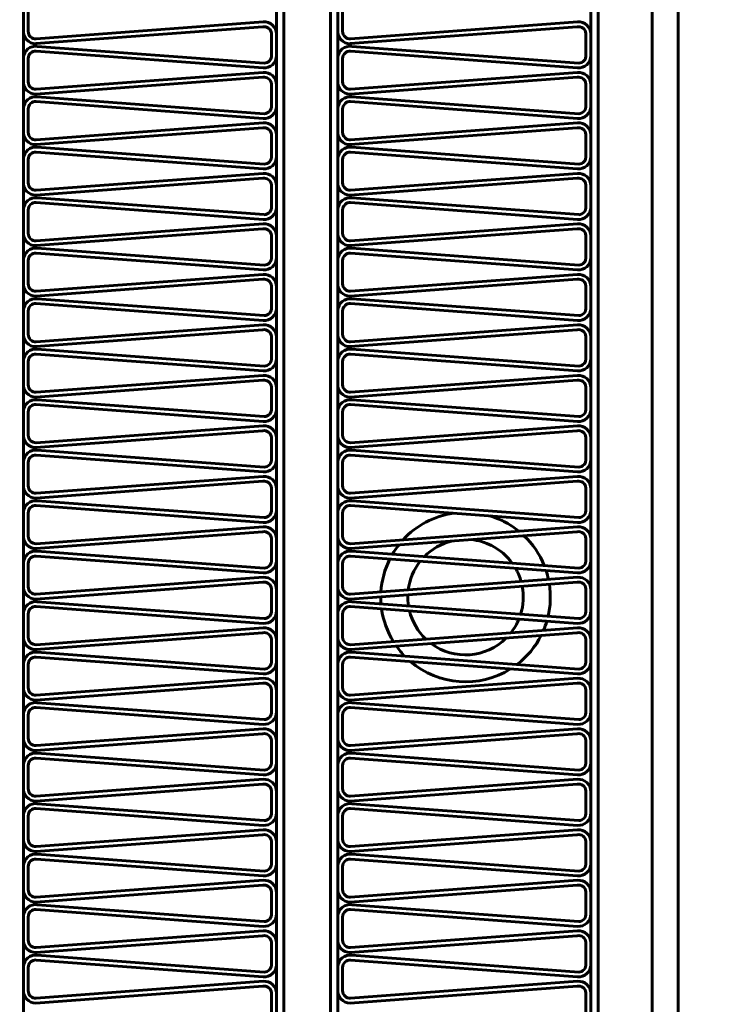
# Model space of a CAD drawing. Units: millimetres. Extents: x 7819 to 47664, y -5428 to 5726.
# Drawn here: x 10237 to 10266, y 3888 to 3928 of the extents above; entities that cross this region are included whole.
import ezdxf

# ---------------------------------------------------------------- set-up
doc = ezdxf.new("R2010")
doc.units = ezdxf.units.MM
doc.linetypes.add('K5LT_BASIC', pattern=[0])
doc.layers.add('Все виды', color=7, linetype='Continuous')
doc.layers.add('Каталог', color=7, linetype='Continuous')
doc.styles.get("Standard").update_dxf_attribs({"font": 'arial.ttf'})
doc.dimstyles.new('Arial', dxfattribs={"dimscale": 0, "dimtxt": 40, "dimasz": 40, "dimexe": 1.25, "dimexo": 0.625, "dimgap": 15, "dimtad": 1, "dimtxsty": 'Standard', "dimcen": 2.5, "dimadec": 0, "dimazin": 0, "dimtfac": 1, "dimtmove": 0, "dimatfit": 3, "dimfxl": 1, "dimtolj": 1, "dimarcsym": 0})

# ---------------------------------------------------------------- blocks, each defined once
blk = doc.blocks.new('*D141')
at = {"layer": 'Defpoints', "color": 0, "transparency": 16777216}
for p in [(10435.419, 4162.409), (10223.672, 3876.168), (10435.419, 3875.648)]:
    blk.add_point(p, dxfattribs=at)
at = {"layer": 'Все виды', "color": 0, "lineweight": -2, "transparency": 16777216}
for p, q in [((10223.672, 3876.793), (10223.672, 4163.659)), ((10435.419, 3876.273), (10435.419, 4163.659)), ((10263.672, 4162.409), (10395.419, 4162.409))]:
    blk.add_line(p, q, dxfattribs=at)
at = {"layer": 'Все виды', "color": 0, "transparency": 16777216}
for points in [[(10263.672, 4169.075), (10263.672, 4155.742), (10223.672, 4162.409)], [(10395.419, 4169.075), (10395.419, 4155.742), (10435.419, 4162.409)]]:
    blk.add_solid(points, dxfattribs=at)
at = {"layer": 'Все виды', "color": 0, "transparency": 16777216, "insert": (10329.546, 4197.831), "char_height": 40, "attachment_point": 5}
blk.add_mtext('\\A1;210', dxfattribs=at)

msp = doc.modelspace()

# ---------------------------------------------------------------- linework, layer by layer
at = {"layer": 'Каталог', "linetype": 'K5LT_BASIC', "lineweight": 60}
for p, q in [((10263.92, 3944.974), (10263.92, 3806.322)), ((10237.27, 3810.071), (10237.27, 3941.091)), ((10247.568, 3810.071), (10247.568, 3941.091)), ((10247.868, 3810.071), (10247.868, 3941.091)), ((10247.868, 3810.071), (10247.868, 3941.091)), ((10249.768, 3810.071), (10249.768, 3941.091)), ((10249.768, 3941.091), (10249.768, 3810.071)), ((10250.068, 3941.091), (10250.068, 3810.071)), ((10260.365, 3810.071), (10260.365, 3941.091)), ((10260.665, 3810.071), (10260.665, 3941.091)), ((10262.865, 3810.071), (10262.865, 3941.091)), ((10237.27, 3928.635), (10237.27, 3927.681)), ((10237.468, 3928.604), (10237.468, 3927.65)), ((10250.068, 3928.635), (10250.068, 3927.681)), ((10250.265, 3928.604), (10250.265, 3927.65)), ((10237.79, 3927.351), (10247.031, 3928.037)), ((10250.587, 3927.351), (10259.828, 3928.037)), ((10237.774, 3927.152), (10247.015, 3927.838)), ((10250.571, 3927.152), (10259.812, 3927.838)), ((10247.37, 3927.57), (10247.37, 3926.692)), ((10247.568, 3927.539), (10247.568, 3926.661)), ((10260.168, 3927.57), (10260.168, 3926.692)), ((10260.365, 3927.539), (10260.365, 3926.661)), ((10247.031, 3926.162), (10237.79, 3926.849)), ((10247.076, 3926.357), (10237.835, 3927.043)), ((10259.828, 3926.162), (10250.587, 3926.849)), ((10259.873, 3926.357), (10250.633, 3927.043)), ((10237.27, 3926.58), (10237.27, 3925.626)), ((10237.468, 3926.549), (10237.468, 3925.596)), ((10250.068, 3926.58), (10250.068, 3925.626)), ((10250.265, 3926.549), (10250.265, 3925.596)), ((10237.774, 3925.097), (10247.015, 3925.783)), ((10237.79, 3925.296), (10247.031, 3925.983)), ((10250.571, 3925.097), (10259.812, 3925.783)), ((10250.587, 3925.296), (10259.828, 3925.983)), ((10247.37, 3925.515), (10247.37, 3924.637)), ((10247.568, 3925.484), (10247.568, 3924.606)), ((10260.168, 3925.515), (10260.168, 3924.637)), ((10260.365, 3925.484), (10260.365, 3924.606)), ((10247.031, 3924.108), (10237.79, 3924.794)), ((10247.076, 3924.302), (10237.835, 3924.989)), ((10259.828, 3924.108), (10250.587, 3924.794)), ((10259.873, 3924.302), (10250.633, 3924.989)), ((10237.27, 3924.525), (10237.27, 3923.571)), ((10237.468, 3924.495), (10237.468, 3923.541)), ((10250.068, 3924.525), (10250.068, 3923.571)), ((10250.265, 3924.495), (10250.265, 3923.541)), ((10237.774, 3923.042), (10247.015, 3923.728)), ((10237.79, 3923.242), (10247.031, 3923.928)), ((10250.571, 3923.042), (10259.812, 3923.728)), ((10250.587, 3923.242), (10259.828, 3923.928)), ((10247.37, 3923.46), (10247.37, 3922.582)), ((10247.568, 3923.429), (10247.568, 3922.551)), ((10260.168, 3923.46), (10260.168, 3922.582)), ((10260.365, 3923.429), (10260.365, 3922.551)), ((10247.076, 3922.248), (10237.835, 3922.934)), ((10259.873, 3922.248), (10250.633, 3922.934)), ((10237.27, 3922.47), (10237.27, 3921.517)), ((10237.468, 3922.44), (10237.468, 3921.486)), ((10247.031, 3922.053), (10237.79, 3922.739)), ((10250.068, 3922.47), (10250.068, 3921.517)), ((10250.265, 3922.44), (10250.265, 3921.486)), ((10259.828, 3922.053), (10250.587, 3922.739)), ((10237.774, 3920.987), (10247.015, 3921.674)), ((10237.79, 3921.187), (10247.031, 3921.873)), ((10250.571, 3920.987), (10259.812, 3921.674)), ((10250.587, 3921.187), (10259.828, 3921.873)), ((10247.37, 3921.405), (10247.37, 3920.527)), ((10247.568, 3921.374), (10247.568, 3920.496)), ((10260.168, 3921.405), (10260.168, 3920.527)), ((10260.365, 3921.374), (10260.365, 3920.496)), ((10247.076, 3920.193), (10237.835, 3920.879)), ((10259.873, 3920.193), (10250.633, 3920.879)), ((10237.27, 3920.416), (10237.27, 3919.462)), ((10247.031, 3919.998), (10237.79, 3920.684)), ((10250.068, 3920.416), (10250.068, 3919.462)), ((10259.828, 3919.998), (10250.587, 3920.684)), ((10237.468, 3920.385), (10237.468, 3919.431)), ((10250.265, 3920.385), (10250.265, 3919.431)), ((10237.774, 3918.933), (10247.015, 3919.619)), ((10237.79, 3919.132), (10247.031, 3919.818)), ((10250.571, 3918.933), (10259.812, 3919.619)), ((10250.587, 3919.132), (10259.828, 3919.818)), ((10247.37, 3919.35), (10247.37, 3918.472)), ((10247.568, 3919.319), (10247.568, 3918.442)), ((10260.168, 3919.35), (10260.168, 3918.472)), ((10260.365, 3919.319), (10260.365, 3918.442)), ((10247.076, 3918.138), (10237.835, 3918.824)), ((10259.873, 3918.138), (10250.633, 3918.824)), ((10247.031, 3917.943), (10237.79, 3918.629)), ((10259.828, 3917.943), (10250.587, 3918.629)), ((10237.27, 3918.361), (10237.27, 3917.407)), ((10237.468, 3918.33), (10237.468, 3917.376)), ((10250.068, 3918.361), (10250.068, 3917.407)), ((10250.265, 3918.33), (10250.265, 3917.376)), ((10237.79, 3917.077), (10247.031, 3917.763)), ((10250.587, 3917.077), (10259.828, 3917.763)), ((10237.774, 3916.878), (10247.015, 3917.564)), ((10247.37, 3917.295), (10247.37, 3916.418)), ((10247.568, 3917.265), (10247.568, 3916.387)), ((10250.571, 3916.878), (10259.812, 3917.564)), ((10260.168, 3917.295), (10260.168, 3916.418)), ((10260.365, 3917.265), (10260.365, 3916.387)), ((10247.031, 3915.888), (10237.79, 3916.574)), ((10247.076, 3916.083), (10237.835, 3916.769)), ((10259.828, 3915.888), (10250.587, 3916.574)), ((10259.873, 3916.083), (10250.633, 3916.769)), ((10237.27, 3916.306), (10237.27, 3915.352)), ((10237.468, 3916.275), (10237.468, 3915.321)), ((10250.068, 3916.306), (10250.068, 3915.352)), ((10250.265, 3916.275), (10250.265, 3915.321)), ((10237.79, 3915.022), (10247.031, 3915.708)), ((10250.587, 3915.022), (10259.828, 3915.708)), ((10237.774, 3914.823), (10247.015, 3915.509)), ((10247.37, 3915.241), (10247.37, 3914.363)), ((10247.568, 3915.21), (10247.568, 3914.332)), ((10250.571, 3914.823), (10259.812, 3915.509)), ((10260.168, 3915.241), (10260.168, 3914.363)), ((10260.365, 3915.21), (10260.365, 3914.332)), ((10247.031, 3913.833), (10237.79, 3914.52)), ((10247.076, 3914.028), (10237.835, 3914.714)), ((10259.828, 3913.833), (10250.587, 3914.52)), ((10259.873, 3914.028), (10250.633, 3914.714)), ((10237.27, 3914.251), (10237.27, 3913.297)), ((10237.468, 3914.22), (10237.468, 3913.267)), ((10250.068, 3914.251), (10250.068, 3913.297)), ((10250.265, 3914.22), (10250.265, 3913.267)), ((10237.79, 3912.967), (10247.031, 3913.654)), ((10250.587, 3912.967), (10259.828, 3913.654)), ((10237.774, 3912.768), (10247.015, 3913.454)), ((10247.37, 3913.186), (10247.37, 3912.308)), ((10250.571, 3912.768), (10259.812, 3913.454)), ((10260.168, 3913.186), (10260.168, 3912.308)), ((10247.568, 3913.155), (10247.568, 3912.277)), ((10260.365, 3913.155), (10260.365, 3912.277)), ((10247.031, 3911.779), (10237.79, 3912.465)), ((10247.076, 3911.973), (10237.835, 3912.66)), ((10259.828, 3911.779), (10250.587, 3912.465)), ((10259.873, 3911.973), (10250.633, 3912.66)), ((10237.27, 3912.196), (10237.27, 3911.242)), ((10237.468, 3912.166), (10237.468, 3911.212)), ((10250.068, 3912.196), (10250.068, 3911.242)), ((10250.265, 3912.166), (10250.265, 3911.212)), ((10237.79, 3910.913), (10247.031, 3911.599)), ((10250.587, 3910.913), (10259.828, 3911.599)), ((10237.774, 3910.713), (10247.015, 3911.399)), ((10250.571, 3910.713), (10259.812, 3911.399)), ((10247.37, 3911.131), (10247.37, 3910.253)), ((10247.568, 3911.1), (10247.568, 3910.222)), ((10260.168, 3911.131), (10260.168, 3910.253)), ((10260.365, 3911.1), (10260.365, 3910.222)), ((10247.031, 3909.724), (10237.79, 3910.41)), ((10247.076, 3909.918), (10237.835, 3910.605)), ((10259.828, 3909.724), (10250.587, 3910.41)), ((10259.873, 3909.918), (10250.633, 3910.605)), ((10237.27, 3910.141), (10237.27, 3909.188)), ((10237.468, 3910.111), (10237.468, 3909.157)), ((10250.068, 3910.141), (10250.068, 3909.188)), ((10250.265, 3910.111), (10250.265, 3909.157)), ((10237.774, 3908.658), (10247.015, 3909.345)), ((10237.79, 3908.858), (10247.031, 3909.544)), ((10250.571, 3908.658), (10259.812, 3909.345)), ((10250.587, 3908.858), (10259.828, 3909.544)), ((10247.37, 3909.076), (10247.37, 3908.198)), ((10247.568, 3909.045), (10247.568, 3908.167)), ((10260.168, 3909.076), (10260.168, 3908.198)), ((10260.365, 3909.045), (10260.365, 3908.167)), ((10247.076, 3907.864), (10237.835, 3908.55)), ((10259.873, 3907.864), (10250.633, 3908.55)), ((10237.27, 3908.087), (10237.27, 3907.133)), ((10237.468, 3908.056), (10237.468, 3907.102)), ((10247.031, 3907.669), (10237.79, 3908.355)), ((10250.068, 3908.087), (10250.068, 3907.133)), ((10250.265, 3908.056), (10250.265, 3907.102)), ((10259.828, 3907.669), (10250.587, 3908.355)), ((10237.774, 3906.604), (10247.015, 3907.29)), ((10237.79, 3906.803), (10247.031, 3907.489)), ((10250.571, 3906.604), (10259.812, 3907.29)), ((10250.587, 3906.803), (10259.828, 3907.489)), ((10247.37, 3907.021), (10247.37, 3906.143)), ((10247.568, 3906.99), (10247.568, 3906.113)), ((10260.168, 3907.021), (10260.168, 3906.143)), ((10260.365, 3906.99), (10260.365, 3906.113)), ((10247.076, 3905.809), (10237.835, 3906.495)), ((10259.873, 3905.809), (10250.633, 3906.495)), ((10237.27, 3906.032), (10237.27, 3905.078)), ((10237.468, 3906.001), (10237.468, 3905.047)), ((10247.031, 3905.614), (10237.79, 3906.3)), ((10250.068, 3906.032), (10250.068, 3905.078)), ((10250.265, 3906.001), (10250.265, 3905.047)), ((10259.828, 3905.614), (10250.587, 3906.3)), ((10237.774, 3904.549), (10247.015, 3905.235)), ((10237.79, 3904.748), (10247.031, 3905.434)), ((10250.571, 3904.549), (10259.812, 3905.235)), ((10250.587, 3904.748), (10259.828, 3905.434)), ((10247.37, 3904.966), (10247.37, 3904.088)), ((10247.568, 3904.936), (10247.568, 3904.058)), ((10260.168, 3904.966), (10260.168, 3904.088)), ((10260.365, 3904.936), (10260.365, 3904.058)), ((10247.076, 3903.754), (10237.835, 3904.44)), ((10259.873, 3903.754), (10250.633, 3904.44)), ((10237.27, 3903.977), (10237.27, 3903.023)), ((10247.031, 3903.559), (10237.79, 3904.245)), ((10250.068, 3903.977), (10250.068, 3903.023)), ((10259.828, 3903.559), (10250.587, 3904.245)), ((10237.468, 3903.946), (10237.468, 3902.992)), ((10250.265, 3903.946), (10250.265, 3902.992)), ((10237.774, 3902.494), (10247.015, 3903.18)), ((10237.79, 3902.693), (10247.031, 3903.379)), ((10250.571, 3902.494), (10259.812, 3903.18)), ((10250.587, 3902.693), (10259.828, 3903.379)), ((10247.37, 3902.911), (10247.37, 3902.034)), ((10247.568, 3902.881), (10247.568, 3902.003)), ((10260.168, 3902.911), (10260.168, 3902.034)), ((10260.365, 3902.881), (10260.365, 3902.003)), ((10247.076, 3901.699), (10237.835, 3902.385)), ((10259.873, 3901.699), (10250.633, 3902.385)), ((10247.031, 3901.504), (10237.79, 3902.191)), ((10259.828, 3901.504), (10250.587, 3902.191)), ((10237.27, 3901.922), (10237.27, 3900.968)), ((10237.468, 3901.891), (10237.468, 3900.938)), ((10250.068, 3901.922), (10250.068, 3900.968)), ((10250.265, 3901.891), (10250.265, 3900.938)), ((10237.79, 3900.638), (10247.031, 3901.325)), ((10250.587, 3900.638), (10259.828, 3901.325)), ((10237.774, 3900.439), (10247.015, 3901.125)), ((10247.37, 3900.857), (10247.37, 3899.979)), ((10247.568, 3900.826), (10247.568, 3899.948)), ((10250.571, 3900.439), (10259.812, 3901.125)), ((10260.168, 3900.857), (10260.168, 3899.979)), ((10260.365, 3900.826), (10260.365, 3899.948)), ((10247.031, 3899.449), (10237.79, 3900.136)), ((10247.076, 3899.644), (10237.835, 3900.33)), ((10259.828, 3899.449), (10250.587, 3900.136)), ((10259.873, 3899.644), (10250.633, 3900.33)), ((10237.27, 3899.867), (10237.27, 3898.913)), ((10237.468, 3899.837), (10237.468, 3898.883)), ((10250.068, 3899.867), (10250.068, 3898.913)), ((10250.265, 3899.837), (10250.265, 3898.883)), ((10237.79, 3898.584), (10247.031, 3899.27)), ((10250.587, 3898.584), (10259.828, 3899.27)), ((10237.774, 3898.384), (10247.015, 3899.07)), ((10247.37, 3898.802), (10247.37, 3897.924)), ((10247.568, 3898.771), (10247.568, 3897.893)), ((10250.571, 3898.384), (10259.812, 3899.07)), ((10260.168, 3898.802), (10260.168, 3897.924)), ((10260.365, 3898.771), (10260.365, 3897.893)), ((10247.031, 3897.395), (10237.79, 3898.081)), ((10247.076, 3897.589), (10237.835, 3898.276)), ((10259.828, 3897.395), (10250.587, 3898.081)), ((10259.873, 3897.589), (10250.633, 3898.276)), ((10237.27, 3897.812), (10237.27, 3896.859)), ((10237.468, 3897.782), (10237.468, 3896.828)), ((10250.068, 3897.812), (10250.068, 3896.859)), ((10250.265, 3897.782), (10250.265, 3896.828)), ((10237.79, 3896.529), (10247.031, 3897.215)), ((10250.587, 3896.529), (10259.828, 3897.215)), ((10237.774, 3896.329), (10247.015, 3897.016)), ((10247.37, 3896.747), (10247.37, 3895.869)), ((10250.571, 3896.329), (10259.812, 3897.016)), ((10260.168, 3896.747), (10260.168, 3895.869)), ((10247.568, 3896.716), (10247.568, 3895.838)), ((10260.365, 3896.716), (10260.365, 3895.838)), ((10247.031, 3895.34), (10237.79, 3896.026)), ((10247.076, 3895.535), (10237.835, 3896.221)), ((10259.828, 3895.34), (10250.587, 3896.026)), ((10259.873, 3895.535), (10250.633, 3896.221)), ((10237.27, 3895.758), (10237.27, 3894.804)), ((10237.468, 3895.727), (10237.468, 3894.773)), ((10250.068, 3895.758), (10250.068, 3894.804)), ((10250.265, 3895.727), (10250.265, 3894.773)), ((10237.79, 3894.474), (10247.031, 3895.16)), ((10250.587, 3894.474), (10259.828, 3895.16)), ((10237.774, 3894.274), (10247.015, 3894.961)), ((10250.571, 3894.274), (10259.812, 3894.961)), ((10247.37, 3894.692), (10247.37, 3893.814)), ((10247.568, 3894.661), (10247.568, 3893.784)), ((10260.168, 3894.692), (10260.168, 3893.814)), ((10260.365, 3894.661), (10260.365, 3893.784)), ((10247.031, 3893.285), (10237.79, 3893.971)), ((10247.076, 3893.48), (10237.835, 3894.166)), ((10259.828, 3893.285), (10250.587, 3893.971)), ((10259.873, 3893.48), (10250.633, 3894.166)), ((10237.27, 3893.703), (10237.27, 3892.749)), ((10237.468, 3893.672), (10237.468, 3892.718)), ((10250.068, 3893.703), (10250.068, 3892.749)), ((10250.265, 3893.672), (10250.265, 3892.718)), ((10237.774, 3892.22), (10247.015, 3892.906)), ((10237.79, 3892.419), (10247.031, 3893.105)), ((10250.571, 3892.22), (10259.812, 3892.906)), ((10250.587, 3892.419), (10259.828, 3893.105)), ((10247.37, 3892.637), (10247.37, 3891.759)), ((10247.568, 3892.607), (10247.568, 3891.729)), ((10260.168, 3892.637), (10260.168, 3891.759)), ((10260.365, 3892.607), (10260.365, 3891.729)), ((10247.076, 3891.425), (10237.835, 3892.111)), ((10259.873, 3891.425), (10250.633, 3892.111)), ((10237.27, 3891.648), (10237.27, 3890.694)), ((10237.468, 3891.617), (10237.468, 3890.663)), ((10247.031, 3891.23), (10237.79, 3891.916)), ((10250.068, 3891.648), (10250.068, 3890.694)), ((10250.265, 3891.617), (10250.265, 3890.663)), ((10259.828, 3891.23), (10250.587, 3891.916)), ((10237.774, 3890.165), (10247.015, 3890.851)), ((10237.79, 3890.364), (10247.031, 3891.05)), ((10250.571, 3890.165), (10259.812, 3890.851)), ((10250.587, 3890.364), (10259.828, 3891.05)), ((10247.37, 3890.582), (10247.37, 3889.705)), ((10247.568, 3890.552), (10247.568, 3889.674)), ((10260.168, 3890.582), (10260.168, 3889.705)), ((10260.365, 3890.552), (10260.365, 3889.674)), ((10247.076, 3889.37), (10237.835, 3890.056)), ((10259.873, 3889.37), (10250.633, 3890.056)), ((10237.27, 3889.593), (10237.27, 3888.639)), ((10237.468, 3889.562), (10237.468, 3888.609)), ((10247.031, 3889.175), (10237.79, 3889.861)), ((10250.068, 3889.593), (10250.068, 3888.639)), ((10250.265, 3889.562), (10250.265, 3888.609)), ((10259.828, 3889.175), (10250.587, 3889.861)), ((10237.774, 3888.11), (10247.015, 3888.796)), ((10237.79, 3888.309), (10247.031, 3888.996)), ((10250.571, 3888.11), (10259.812, 3888.796)), ((10250.587, 3888.309), (10259.828, 3888.996)), ((10247.37, 3888.528), (10247.37, 3887.65)), ((10247.568, 3888.497), (10247.568, 3887.619)), ((10260.168, 3888.528), (10260.168, 3887.65)), ((10260.365, 3888.497), (10260.365, 3887.619))]:
    msp.add_line(p, q, dxfattribs=at)
for radius in [88.1, 81.9, 79.3]:
    msp.add_circle((10225.419, 3875.648), radius, dxfattribs=at)
for centre, radius, start, end in [((10247.068, 3927.539), 0.5, 0, 94.2468), ((10259.865, 3927.539), 0.5, 0, 94.2468), ((10237.768, 3927.65), 0.499, 176.4698, 270.7166), ((10237.768, 3927.65), 0.3, 180, 274.2468), ((10247.068, 3927.539), 0.304, 5.7974, 100.0442), ((10250.565, 3927.65), 0.499, 176.4698, 270.7166), ((10250.565, 3927.65), 0.3, 180, 274.2468), ((10259.865, 3927.539), 0.304, 5.7974, 100.0442), ((10237.768, 3926.549), 0.499, 82.2229, 176.4698), ((10237.768, 3926.549), 0.3, 85.7532, 180), ((10250.565, 3926.549), 0.499, 82.2229, 176.4698), ((10250.565, 3926.549), 0.3, 85.7532, 180), ((10247.068, 3926.661), 0.5, 265.7532, 0), ((10247.068, 3926.661), 0.304, 271.5506, 5.7974), ((10259.865, 3926.661), 0.5, 265.7532, 0), ((10259.865, 3926.661), 0.304, 271.5506, 5.7974), ((10237.768, 3925.596), 0.499, 176.4698, 270.7166), ((10237.768, 3925.596), 0.3, 180, 274.2468), ((10247.068, 3925.484), 0.304, 5.7974, 100.0442), ((10247.068, 3925.484), 0.5, 0, 94.2468), ((10250.565, 3925.596), 0.499, 176.4698, 270.7166), ((10250.565, 3925.596), 0.3, 180, 274.2468), ((10259.865, 3925.484), 0.304, 5.7974, 100.0442), ((10259.865, 3925.484), 0.5, 0, 94.2468), ((10237.768, 3924.495), 0.499, 82.2229, 176.4698), ((10237.768, 3924.495), 0.3, 85.7532, 180), ((10250.565, 3924.495), 0.499, 82.2229, 176.4698), ((10250.565, 3924.495), 0.3, 85.7532, 180), ((10247.068, 3924.606), 0.5, 265.7532, 0), ((10247.068, 3924.606), 0.304, 271.5506, 5.7974), ((10259.865, 3924.606), 0.5, 265.7532, 0), ((10259.865, 3924.606), 0.304, 271.5506, 5.7974), ((10247.068, 3923.429), 0.304, 5.7974, 100.0442), ((10247.068, 3923.429), 0.5, 0, 94.2468), ((10259.865, 3923.429), 0.304, 5.7974, 100.0442), ((10259.865, 3923.429), 0.5, 0, 94.2468), ((10237.768, 3923.541), 0.499, 176.4698, 270.7166), ((10237.768, 3923.541), 0.3, 180, 274.2468), ((10250.565, 3923.541), 0.499, 176.4698, 270.7166), ((10250.565, 3923.541), 0.3, 180, 274.2468), ((10237.768, 3922.44), 0.499, 82.2229, 176.4698), ((10250.565, 3922.44), 0.499, 82.2229, 176.4698), ((10237.768, 3922.44), 0.3, 85.7532, 180), ((10247.068, 3922.551), 0.5, 265.7532, 0), ((10247.068, 3922.551), 0.304, 271.5506, 5.7974), ((10250.565, 3922.44), 0.3, 85.7532, 180), ((10259.865, 3922.551), 0.5, 265.7532, 0), ((10259.865, 3922.551), 0.304, 271.5506, 5.7974), ((10247.068, 3921.374), 0.304, 5.7974, 100.0442), ((10247.068, 3921.374), 0.5, 0, 94.2468), ((10259.865, 3921.374), 0.304, 5.7974, 100.0442), ((10259.865, 3921.374), 0.5, 0, 94.2468), ((10237.768, 3921.486), 0.499, 176.4698, 270.7166), ((10237.768, 3921.486), 0.3, 180, 274.2468), ((10250.565, 3921.486), 0.499, 176.4698, 270.7166), ((10250.565, 3921.486), 0.3, 180, 274.2468), ((10237.768, 3920.385), 0.499, 82.2229, 176.4698), ((10250.565, 3920.385), 0.499, 82.2229, 176.4698), ((10237.768, 3920.385), 0.3, 85.7532, 180), ((10247.068, 3920.496), 0.5, 265.7532, 0), ((10247.068, 3920.496), 0.304, 271.5506, 5.7974), ((10250.565, 3920.385), 0.3, 85.7532, 180), ((10259.865, 3920.496), 0.5, 265.7532, 0), ((10259.865, 3920.496), 0.304, 271.5506, 5.7974), ((10247.068, 3919.319), 0.304, 5.7974, 100.0442), ((10247.068, 3919.319), 0.5, 0, 94.2468), ((10259.865, 3919.319), 0.304, 5.7974, 100.0442), ((10259.865, 3919.319), 0.5, 0, 94.2468), ((10237.768, 3919.431), 0.499, 176.4698, 270.7166), ((10237.768, 3919.431), 0.3, 180, 274.2468), ((10250.565, 3919.431), 0.499, 176.4698, 270.7166), ((10250.565, 3919.431), 0.3, 180, 274.2468), ((10237.768, 3918.33), 0.499, 82.2229, 176.4698), ((10250.565, 3918.33), 0.499, 82.2229, 176.4698), ((10237.768, 3918.33), 0.3, 85.7532, 180), ((10247.068, 3918.442), 0.5, 265.7532, 0), ((10247.068, 3918.442), 0.304, 271.5506, 5.7974), ((10250.565, 3918.33), 0.3, 85.7532, 180), ((10259.865, 3918.442), 0.5, 265.7532, 0), ((10259.865, 3918.442), 0.304, 271.5506, 5.7974), ((10247.068, 3917.265), 0.5, 0, 94.2468), ((10259.865, 3917.265), 0.5, 0, 94.2468), ((10237.768, 3917.376), 0.499, 176.4698, 270.7166), ((10237.768, 3917.376), 0.3, 180, 274.2468), ((10247.068, 3917.265), 0.304, 5.7974, 100.0442), ((10250.565, 3917.376), 0.499, 176.4698, 270.7166), ((10250.565, 3917.376), 0.3, 180, 274.2468), ((10259.865, 3917.265), 0.304, 5.7974, 100.0442), ((10237.768, 3916.275), 0.499, 82.2229, 176.4698), ((10237.768, 3916.275), 0.3, 85.7532, 180), ((10247.068, 3916.387), 0.5, 265.7532, 0), ((10247.068, 3916.387), 0.304, 271.5506, 5.7974), ((10250.565, 3916.275), 0.499, 82.2229, 176.4698), ((10250.565, 3916.275), 0.3, 85.7532, 180), ((10259.865, 3916.387), 0.5, 265.7532, 0), ((10259.865, 3916.387), 0.304, 271.5506, 5.7974), ((10247.068, 3915.21), 0.5, 0, 94.2468), ((10259.865, 3915.21), 0.5, 0, 94.2468), ((10237.768, 3915.321), 0.499, 176.4698, 270.7166), ((10237.768, 3915.321), 0.3, 180, 274.2468), ((10247.068, 3915.21), 0.304, 5.7974, 100.0442), ((10250.565, 3915.321), 0.499, 176.4698, 270.7166), ((10250.565, 3915.321), 0.3, 180, 274.2468), ((10259.865, 3915.21), 0.304, 5.7974, 100.0442), ((10237.768, 3914.22), 0.499, 82.2229, 176.4698), ((10237.768, 3914.22), 0.3, 85.7532, 180), ((10250.565, 3914.22), 0.499, 82.2229, 176.4698), ((10250.565, 3914.22), 0.3, 85.7532, 180), ((10247.068, 3914.332), 0.5, 265.7532, 0), ((10247.068, 3914.332), 0.304, 271.5506, 5.7974), ((10259.865, 3914.332), 0.5, 265.7532, 0), ((10259.865, 3914.332), 0.304, 271.5506, 5.7974), ((10247.068, 3913.155), 0.5, 0, 94.2468), ((10259.865, 3913.155), 0.5, 0, 94.2468), ((10237.768, 3913.267), 0.499, 176.4698, 270.7166), ((10237.768, 3913.267), 0.3, 180, 274.2468), ((10247.068, 3913.155), 0.304, 5.7974, 100.0442), ((10250.565, 3913.267), 0.499, 176.4698, 270.7166), ((10250.565, 3913.267), 0.3, 180, 274.2468), ((10259.865, 3913.155), 0.304, 5.7974, 100.0442), ((10237.768, 3912.166), 0.499, 82.2229, 176.4698), ((10237.768, 3912.166), 0.3, 85.7532, 180), ((10250.565, 3912.166), 0.499, 82.2229, 176.4698), ((10250.565, 3912.166), 0.3, 85.7532, 180), ((10247.068, 3912.277), 0.5, 265.7532, 0), ((10247.068, 3912.277), 0.304, 271.5506, 5.7974), ((10259.865, 3912.277), 0.5, 265.7532, 0), ((10259.865, 3912.277), 0.304, 271.5506, 5.7974), ((10247.068, 3911.1), 0.5, 0, 94.2468), ((10259.865, 3911.1), 0.5, 0, 94.2468), ((10237.768, 3911.212), 0.499, 176.4698, 270.7166), ((10237.768, 3911.212), 0.3, 180, 274.2468), ((10247.068, 3911.1), 0.304, 5.7974, 100.0442), ((10250.565, 3911.212), 0.499, 176.4698, 270.7166), ((10250.565, 3911.212), 0.3, 180, 274.2468), ((10259.865, 3911.1), 0.304, 5.7974, 100.0442), ((10237.768, 3910.111), 0.499, 82.2229, 176.4698), ((10237.768, 3910.111), 0.3, 85.7532, 180), ((10250.565, 3910.111), 0.499, 82.2229, 176.4698), ((10250.565, 3910.111), 0.3, 85.7532, 180), ((10247.068, 3910.222), 0.5, 265.7532, 0), ((10247.068, 3910.222), 0.304, 271.5506, 5.7974), ((10259.865, 3910.222), 0.5, 265.7532, 0), ((10259.865, 3910.222), 0.304, 271.5506, 5.7974), ((10237.768, 3909.157), 0.499, 176.4698, 270.7166), ((10247.068, 3909.045), 0.304, 5.7974, 100.0442), ((10247.068, 3909.045), 0.5, 0, 94.2468), ((10250.565, 3909.157), 0.499, 176.4698, 270.7166), ((10259.865, 3909.045), 0.304, 5.7974, 100.0442), ((10259.865, 3909.045), 0.5, 0, 94.2468), ((10237.768, 3909.157), 0.3, 180, 274.2468), ((10250.565, 3909.157), 0.3, 180, 274.2468), ((10237.768, 3908.056), 0.499, 82.2229, 176.4698), ((10250.565, 3908.056), 0.499, 82.2229, 176.4698), ((10237.768, 3908.056), 0.3, 85.7532, 180), ((10247.068, 3908.167), 0.5, 265.7532, 0), ((10247.068, 3908.167), 0.304, 271.5506, 5.7974), ((10250.565, 3908.056), 0.3, 85.7532, 180), ((10255.267, 3904.629), 3.45, 98.2061, 137.4706), ((10259.865, 3908.167), 0.5, 265.7532, 0), ((10259.865, 3908.167), 0.304, 271.5506, 5.7974), ((10255.267, 3904.629), 3.45, 63.15, 73.3002), ((10255.267, 3904.629), 3.45, 51.0231, 63.15), ((10247.068, 3906.99), 0.304, 5.7974, 100.0442), ((10247.068, 3906.99), 0.5, 0, 94.2468), ((10259.865, 3906.99), 0.304, 5.7974, 100.0442), ((10259.865, 3906.99), 0.5, 0, 94.2468), ((10237.768, 3907.102), 0.499, 176.4698, 270.7166), ((10237.768, 3907.102), 0.3, 180, 274.2468), ((10250.565, 3907.102), 0.499, 176.4698, 270.7166), ((10250.565, 3907.102), 0.3, 180, 274.2468), ((10255.267, 3904.629), 2.35, 103.9749, 135.5417), ((10255.267, 3904.629), 2.35, 63.15, 84.5188), ((10255.267, 3904.629), 3.45, 21.8435, 46.4221), ((10237.768, 3906.001), 0.499, 82.2229, 176.4698), ((10250.565, 3906.001), 0.499, 82.2229, 176.4698), ((10255.267, 3904.629), 3.45, 142.0716, 149.6628), ((10255.267, 3904.629), 2.35, 35.9646, 63.15), ((10237.768, 3906.001), 0.3, 85.7532, 180), ((10247.068, 3906.113), 0.5, 265.7532, 0), ((10247.068, 3906.113), 0.304, 271.5506, 5.7974), ((10250.565, 3906.001), 0.3, 85.7532, 180), ((10255.267, 3904.629), 3.45, 153.2643, 176.5047), ((10255.267, 3904.629), 2.35, 141.5923, 172.8407), ((10259.865, 3906.113), 0.5, 265.7532, 0), ((10259.865, 3906.113), 0.304, 271.5506, 5.7974), ((10255.267, 3904.629), 2.35, 15.653, 29.914), ((10255.267, 3904.629), 3.45, 11.989, 18.242), ((10247.068, 3904.936), 0.304, 5.7974, 100.0442), ((10247.068, 3904.936), 0.5, 0, 94.2468), ((10259.865, 3904.936), 0.304, 5.7974, 100.0442), ((10259.865, 3904.936), 0.5, 0, 94.2468), ((10237.768, 3905.047), 0.499, 176.4698, 270.7166), ((10237.768, 3905.047), 0.3, 180, 274.2468), ((10250.565, 3905.047), 0.499, 176.4698, 270.7166), ((10250.565, 3905.047), 0.3, 180, 274.2468), ((10255.267, 3904.629), 2.35, 342.6714, 10.7737), ((10255.267, 3904.629), 3.45, 346.8838, 8.6877), ((10237.768, 3903.946), 0.499, 82.2229, 176.4698), ((10250.565, 3903.946), 0.499, 82.2229, 176.4698), ((10255.267, 3904.629), 3.45, 179.8059, 184.6226), ((10255.267, 3904.629), 2.35, 177.72, 188.8349), ((10237.768, 3903.946), 0.3, 85.7532, 180), ((10247.068, 3904.058), 0.5, 265.7532, 0), ((10247.068, 3904.058), 0.304, 271.5506, 5.7974), ((10250.565, 3903.946), 0.3, 85.7532, 180), ((10255.267, 3904.629), 3.45, 187.9615, 211.5859), ((10255.267, 3904.629), 2.35, 193.8386, 226.6381), ((10259.865, 3904.058), 0.5, 265.7532, 0), ((10259.865, 3904.058), 0.304, 271.5506, 5.7974), ((10255.267, 3904.629), 2.35, 321.8556, 337.6677), ((10255.267, 3904.629), 3.45, 336.9078, 343.5448), ((10247.068, 3902.881), 0.304, 5.7974, 100.0442), ((10247.068, 3902.881), 0.5, 0, 94.2468), ((10259.865, 3902.881), 0.304, 5.7974, 100.0442), ((10259.865, 3902.881), 0.5, 0, 94.2468), ((10237.768, 3902.992), 0.499, 176.4698, 270.7166), ((10237.768, 3902.992), 0.3, 180, 274.2468), ((10250.565, 3902.992), 0.499, 176.4698, 270.7166), ((10250.565, 3902.992), 0.3, 180, 274.2468), ((10255.267, 3904.629), 2.35, 233.5599, 314.9338), ((10255.267, 3904.629), 3.45, 307.3225, 333.1464), ((10237.768, 3901.891), 0.499, 82.2229, 176.4698), ((10250.565, 3901.891), 0.499, 82.2229, 176.4698), ((10255.267, 3904.629), 3.45, 215.3472, 224.1838), ((10237.768, 3901.891), 0.3, 85.7532, 180), ((10247.068, 3902.003), 0.5, 265.7532, 0), ((10247.068, 3902.003), 0.304, 271.5506, 5.7974), ((10250.565, 3901.891), 0.3, 85.7532, 180), ((10255.267, 3904.629), 3.45, 229.4056, 302.1007), ((10259.865, 3902.003), 0.5, 265.7532, 0), ((10259.865, 3902.003), 0.304, 271.5506, 5.7974), ((10247.068, 3900.826), 0.5, 0, 94.2468), ((10259.865, 3900.826), 0.5, 0, 94.2468), ((10237.768, 3900.938), 0.499, 176.4698, 270.7166), ((10237.768, 3900.938), 0.3, 180, 274.2468), ((10247.068, 3900.826), 0.304, 5.7974, 100.0442), ((10250.565, 3900.938), 0.499, 176.4698, 270.7166), ((10250.565, 3900.938), 0.3, 180, 274.2468), ((10259.865, 3900.826), 0.304, 5.7974, 100.0442), ((10237.768, 3899.837), 0.499, 82.2229, 176.4698), ((10237.768, 3899.837), 0.3, 85.7532, 180), ((10247.068, 3899.948), 0.304, 271.5506, 5.7974), ((10250.565, 3899.837), 0.499, 82.2229, 176.4698), ((10250.565, 3899.837), 0.3, 85.7532, 180), ((10259.865, 3899.948), 0.304, 271.5506, 5.7974), ((10247.068, 3899.948), 0.5, 265.7532, 0), ((10259.865, 3899.948), 0.5, 265.7532, 0), ((10247.068, 3898.771), 0.5, 0, 94.2468), ((10259.865, 3898.771), 0.5, 0, 94.2468), ((10237.768, 3898.883), 0.499, 176.4698, 270.7166), ((10237.768, 3898.883), 0.3, 180, 274.2468), ((10247.068, 3898.771), 0.304, 5.7974, 100.0442), ((10250.565, 3898.883), 0.499, 176.4698, 270.7166), ((10250.565, 3898.883), 0.3, 180, 274.2468), ((10259.865, 3898.771), 0.304, 5.7974, 100.0442), ((10237.768, 3897.782), 0.499, 82.2229, 176.4698), ((10237.768, 3897.782), 0.3, 85.7532, 180), ((10250.565, 3897.782), 0.499, 82.2229, 176.4698), ((10250.565, 3897.782), 0.3, 85.7532, 180), ((10247.068, 3897.893), 0.5, 265.7532, 0), ((10247.068, 3897.893), 0.304, 271.5506, 5.7974), ((10259.865, 3897.893), 0.5, 265.7532, 0), ((10259.865, 3897.893), 0.304, 271.5506, 5.7974), ((10247.068, 3896.716), 0.5, 0, 94.2468), ((10259.865, 3896.716), 0.5, 0, 94.2468), ((10237.768, 3896.828), 0.499, 176.4698, 270.7166), ((10237.768, 3896.828), 0.3, 180, 274.2468), ((10247.068, 3896.716), 0.304, 5.7974, 100.0442), ((10250.565, 3896.828), 0.499, 176.4698, 270.7166), ((10250.565, 3896.828), 0.3, 180, 274.2468), ((10259.865, 3896.716), 0.304, 5.7974, 100.0442), ((10237.768, 3895.727), 0.499, 82.2229, 176.4698), ((10237.768, 3895.727), 0.3, 85.7532, 180), ((10250.565, 3895.727), 0.499, 82.2229, 176.4698), ((10250.565, 3895.727), 0.3, 85.7532, 180), ((10247.068, 3895.838), 0.5, 265.7532, 0), ((10247.068, 3895.838), 0.304, 271.5506, 5.7974), ((10259.865, 3895.838), 0.5, 265.7532, 0), ((10259.865, 3895.838), 0.304, 271.5506, 5.7974), ((10247.068, 3894.661), 0.5, 0, 94.2468), ((10259.865, 3894.661), 0.5, 0, 94.2468), ((10237.768, 3894.773), 0.499, 176.4698, 270.7166), ((10237.768, 3894.773), 0.3, 180, 274.2468), ((10247.068, 3894.661), 0.304, 5.7974, 100.0442), ((10250.565, 3894.773), 0.499, 176.4698, 270.7166), ((10250.565, 3894.773), 0.3, 180, 274.2468), ((10259.865, 3894.661), 0.304, 5.7974, 100.0442), ((10237.768, 3893.672), 0.499, 82.2229, 176.4698), ((10237.768, 3893.672), 0.3, 85.7532, 180), ((10250.565, 3893.672), 0.499, 82.2229, 176.4698), ((10250.565, 3893.672), 0.3, 85.7532, 180), ((10247.068, 3893.784), 0.5, 265.7532, 0), ((10247.068, 3893.784), 0.304, 271.5506, 5.7974), ((10259.865, 3893.784), 0.5, 265.7532, 0), ((10259.865, 3893.784), 0.304, 271.5506, 5.7974), ((10237.768, 3892.718), 0.499, 176.4698, 270.7166), ((10247.068, 3892.607), 0.304, 5.7974, 100.0442), ((10247.068, 3892.607), 0.5, 0, 94.2468), ((10250.565, 3892.718), 0.499, 176.4698, 270.7166), ((10259.865, 3892.607), 0.304, 5.7974, 100.0442), ((10259.865, 3892.607), 0.5, 0, 94.2468), ((10237.768, 3892.718), 0.3, 180, 274.2468), ((10250.565, 3892.718), 0.3, 180, 274.2468), ((10237.768, 3891.617), 0.499, 82.2229, 176.4698), ((10250.565, 3891.617), 0.499, 82.2229, 176.4698), ((10237.768, 3891.617), 0.3, 85.7532, 180), ((10247.068, 3891.729), 0.5, 265.7532, 0), ((10247.068, 3891.729), 0.304, 271.5506, 5.7974), ((10250.565, 3891.617), 0.3, 85.7532, 180), ((10259.865, 3891.729), 0.5, 265.7532, 0), ((10259.865, 3891.729), 0.304, 271.5506, 5.7974), ((10247.068, 3890.552), 0.304, 5.7974, 100.0442), ((10247.068, 3890.552), 0.5, 0, 94.2468), ((10259.865, 3890.552), 0.304, 5.7974, 100.0442), ((10259.865, 3890.552), 0.5, 0, 94.2468), ((10237.768, 3890.663), 0.499, 176.4698, 270.7166), ((10237.768, 3890.663), 0.3, 180, 274.2468), ((10250.565, 3890.663), 0.499, 176.4698, 270.7166), ((10250.565, 3890.663), 0.3, 180, 274.2468), ((10237.768, 3889.562), 0.499, 82.2229, 176.4698), ((10250.565, 3889.562), 0.499, 82.2229, 176.4698), ((10237.768, 3889.562), 0.3, 85.7532, 180), ((10247.068, 3889.674), 0.5, 265.7532, 0), ((10247.068, 3889.674), 0.304, 271.5506, 5.7974), ((10250.565, 3889.562), 0.3, 85.7532, 180), ((10259.865, 3889.674), 0.5, 265.7532, 0), ((10259.865, 3889.674), 0.304, 271.5506, 5.7974), ((10247.068, 3888.497), 0.304, 5.7974, 100.0442), ((10247.068, 3888.497), 0.5, 0, 94.2468), ((10259.865, 3888.497), 0.304, 5.7974, 100.0442), ((10259.865, 3888.497), 0.5, 0, 94.2468), ((10237.768, 3888.609), 0.499, 176.4698, 270.7166), ((10237.768, 3888.609), 0.3, 180, 274.2468), ((10250.565, 3888.609), 0.499, 176.4698, 270.7166), ((10250.565, 3888.609), 0.3, 180, 274.2468)]:
    msp.add_arc(centre, radius, start, end, dxfattribs=at)

# ---------------------------------------------------------------- dimensions: what is measured, and where the dimension line sits
at = {"layer": 'Все виды', "color": 1}
dim = msp.add_linear_dim(base=(10435.419, 4162.409), p1=(10223.672, 3876.168), p2=(10435.419, 3875.648), text='210', dimstyle='Arial', dxfattribs=at)
dim.commit()
dim.dimension.update_dxf_attribs({"geometry": '*D141', "text_midpoint": (10329.546, 4197.831)})

doc.saveas('drawing.dxf')
